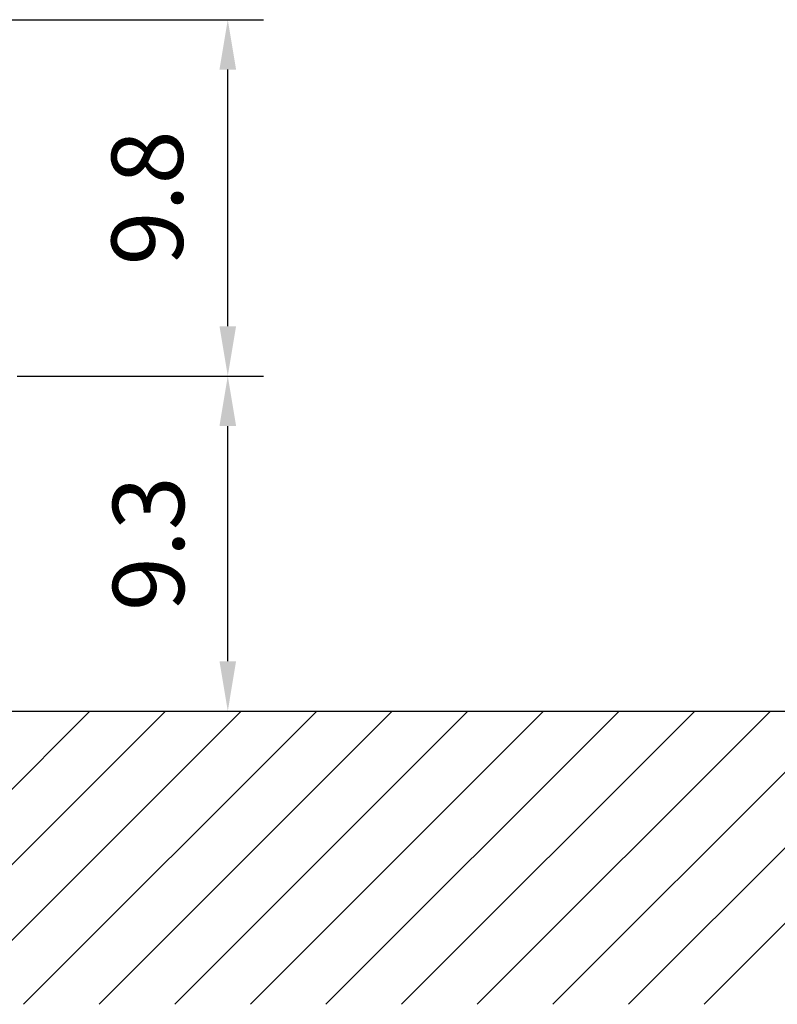
# Model space of a CAD drawing. Extents: x 0 to 9200, y 0 to 5940.
# Drawn here: x 7037 to 7568, y 2467 to 3157 of the extents above; entities that cross this region are included whole.
import ezdxf

# ---------------------------------------------------------------- set-up
doc = ezdxf.new("R2010")
doc.units = 0
doc.header["$LTSCALE"] = 5
doc.layers.get('0').update_dxf_attribs({"linetype": 'CONTINUOUS'})
doc.layers.get('DEFPOINTS').update_dxf_attribs({"linetype": 'CONTINUOUS'})
doc.layers.add('8', color=1, linetype='CONTINUOUS')
doc.styles.add('ISO', font='GENISO.SHX')
doc.dimstyles.new('GEN-ISO', dxfattribs={"dimtxt": 50, "dimasz": 50, "dimexe": 40, "dimexo": 1, "dimgap": 30, "dimtad": 0, "dimtih": 1, "dimtoh": 1, "dimdec": 1, "dimtxsty": 'ISO', "dimcen": 2, "dimclrd": 256, "dimclre": 256, "dimclrt": 2, "dimazin": 3, "dimtp": 0.1, "dimtm": 0.1, "dimtfac": 0.05, "dimtdec": 1, "dimtix": 1, "dimtmove": 0, "dimatfit": 3, "dimtolj": 1})

# ---------------------------------------------------------------- blocks, each defined once
blk = doc.blocks.new('*D29')
at = {"color": 3}
for p, q in [((6941.96, 3157.49), (7207.6, 3157.49)), ((7182.6, 2942.49), (7182.6, 3122.49)), ((7034.96, 2907.49), (7207.6, 2907.49))]:
    blk.add_line(p, q, dxfattribs=at)
for points in [[(7176.77, 3122.49), (7188.43, 3122.49), (7182.6, 3157.49)], [(7176.77, 2942.49), (7188.43, 2942.49), (7182.6, 2907.49)]]:
    blk.add_solid(points, dxfattribs=at)
at = {"layer": 'DEFPOINTS', "color": 0}
for p in [(6940.96, 3157.49), (7182.6, 3157.49), (7033.96, 2907.49)]:
    blk.add_point(p, dxfattribs=at)
at = {"color": 2, "insert": (7126.11, 3032.49), "char_height": 50, "attachment_point": 5, "rotation": 90, "style": 'ISO'}
blk.add_mtext('\\A1;9.8', dxfattribs=at)
blk = doc.blocks.new('*X49')
at = {"layer": '8', "linetype": 'CONTINUOUS'}
for p, q in [((6880.23, 2466.86), (7085.87, 2672.49)), ((6933.27, 2466.86), (7138.9, 2672.49)), ((6986.3, 2466.86), (7191.93, 2672.49)), ((7039.33, 2466.86), (7244.97, 2672.49)), ((7092.37, 2466.86), (7298, 2672.49)), ((7145.4, 2466.86), (7351.03, 2672.49)), ((7198.43, 2466.86), (7404.06, 2672.49)), ((7251.47, 2466.86), (7457.1, 2672.49)), ((7304.5, 2466.86), (7510.13, 2672.49)), ((7357.53, 2466.86), (7563.16, 2672.49)), ((7410.56, 2466.86), (7616.2, 2672.49)), ((7463.6, 2466.86), (7669.23, 2672.49)), ((7516.63, 2466.86), (7722.26, 2672.49))]:
    blk.add_line(p, q, dxfattribs=at)
blk = doc.blocks.new('*D28')
at = {"color": 3}
for p, q in [((7034.96, 2907.49), (7207.6, 2907.49)), ((7182.6, 2707.49), (7182.6, 2872.49)), ((7033.83, 2672.49), (7207.6, 2672.49))]:
    blk.add_line(p, q, dxfattribs=at)
for points in [[(7176.77, 2872.49), (7188.43, 2872.49), (7182.6, 2907.49)], [(7176.77, 2707.49), (7188.43, 2707.49), (7182.6, 2672.49)]]:
    blk.add_solid(points, dxfattribs=at)
at = {"layer": 'DEFPOINTS', "color": 0}
for p in [(7033.96, 2907.49), (7182.6, 2907.49), (7032.83, 2672.49)]:
    blk.add_point(p, dxfattribs=at)
at = {"color": 2, "insert": (7126.97, 2789.99), "char_height": 50, "attachment_point": 5, "rotation": 90, "style": 'ISO'}
blk.add_mtext('\\A1;9.3', dxfattribs=at)

msp = doc.modelspace()

# ---------------------------------------------------------------- linework, layer by layer
msp.add_line((6316.01, 2672.49), (8805.66, 2672.49))

# ---------------------------------------------------------------- block references
at = {"layer": '8', "linetype": 'CONTINUOUS'}
msp.add_blockref('*X49', (0, 0), dxfattribs=at)

# ---------------------------------------------------------------- dimensions: what is measured, and where the dimension line sits
for base, p1, p2, picture, middle in [((7182.6, 3157.49), (7033.96, 2907.49), (6940.96, 3157.49), '*D29', (7126.11, 3032.49)), ((7182.6, 2907.49), (7032.83, 2672.49), (7033.96, 2907.49), '*D28', (7126.97, 2789.99))]:
    dim = msp.add_linear_dim(base=base, p1=p1, p2=p2, angle=90, dimstyle='GEN-ISO', override={"dimasz": 35, "dimexe": 25, "dimtad": 1, "dimtih": 0, "dimtoh": 0, "dimlfac": 0.03937, "dimclrd": 3, "dimclre": 3, "dimadec": 2, "dimazin": 2, "dimlwd": 25, "dimlwe": 25})
    dim.commit()
    dim.dimension.update_dxf_attribs({"geometry": picture, "text_midpoint": middle})

doc.saveas('drawing.dxf')
